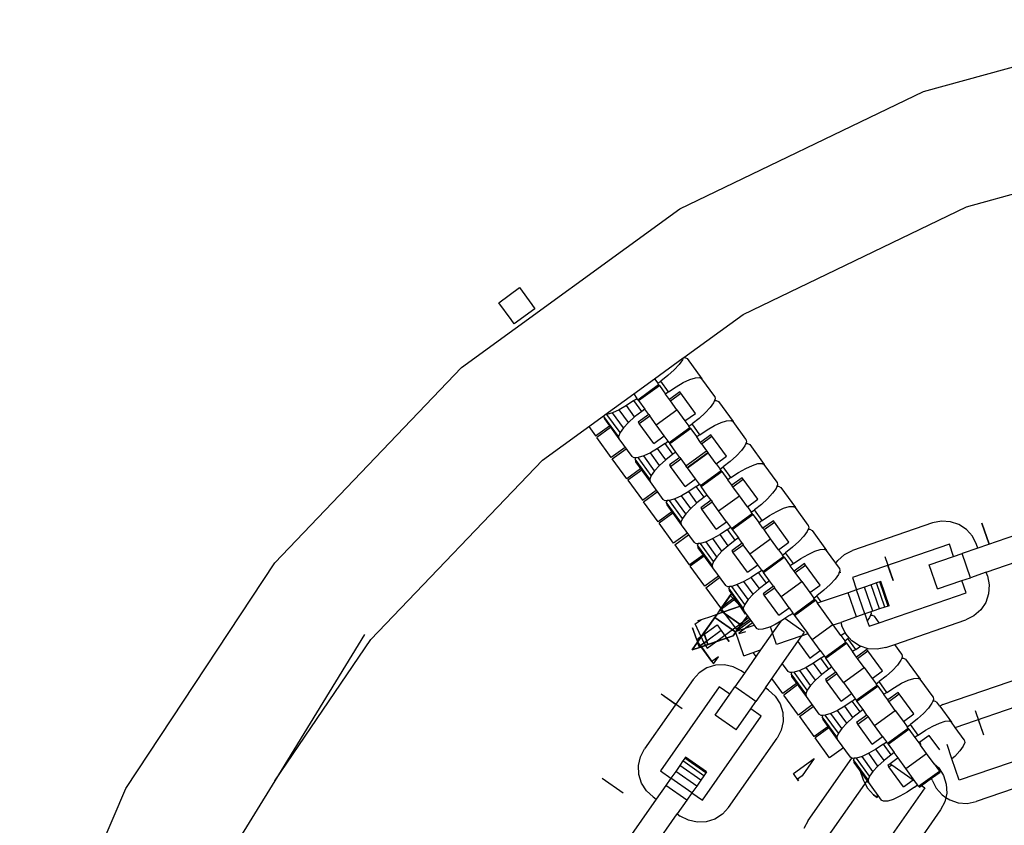
# Model space of a CAD drawing. Units: millimetres. Extents: x -11409 to 10600, y -16535 to 14169.
# Drawn here: x 25 to 184, y -10465 to -10335 of the extents above; entities that cross this region are included whole.
import ezdxf

# ---------------------------------------------------------------- set-up
doc = ezdxf.new("R2010")
doc.units = ezdxf.units.MM

msp = doc.modelspace()

# ---------------------------------------------------------------- linework, layer by layer
for p, q in [((170.82, -10346.67), (212.87, -10335.07)), ((131.52, -10365.6), (170.82, -10346.67)), ((177.8, -10365.27), (216.42, -10354.61)), ((141.71, -10382.65), (177.8, -10365.27)), ((96.23, -10391.24), (131.52, -10365.6)), ((102.28, -10380.75), (105.62, -10378.32)), ((105.62, -10378.32), (107.6, -10381.04)), ((104.25, -10383.47), (102.28, -10380.75)), ((107.6, -10381.04), (108.1, -10381.72)), ((108.1, -10381.72), (104.75, -10384.16)), ((132.12, -10389.61), (141.71, -10382.65)), ((104.75, -10384.16), (104.25, -10383.47)), ((127.4, -10393.04), (132.04, -10389.67)), ((131.92, -10389.97), (131.38, -10390.74)), ((132.04, -10389.67), (131.92, -10389.97)), ((132.04, -10389.67), (132.12, -10389.61)), ((132.12, -10389.61), (132.33, -10389.6)), ((132.33, -10389.6), (132.71, -10389.79)), ((132.71, -10389.79), (135.06, -10393.02)), ((66.09, -10422.76), (96.23, -10391.24)), ((130.58, -10391.6), (129.57, -10392.51)), ((131.38, -10390.74), (130.58, -10391.6)), ((124.05, -10395.47), (127.4, -10393.04)), ((127.4, -10393.04), (127.93, -10393.77)), ((127.93, -10393.77), (128.43, -10393.4)), ((128.08, -10393.98), (127.93, -10393.77)), ((129.57, -10392.51), (128.43, -10393.4)), ((129.69, -10395.14), (128.43, -10393.4)), ((130.89, -10394.33), (132.06, -10393.65)), ((132.06, -10393.65), (133.13, -10393.16)), ((133.13, -10393.16), (134.03, -10392.88)), ((134.03, -10392.88), (134.68, -10392.83)), ((134.68, -10392.83), (135.06, -10393.02)), ((137.14, -10395.88), (135.06, -10393.02)), ((119.41, -10398.85), (124.05, -10395.47)), ((124.05, -10395.47), (124.58, -10396.2)), ((124.74, -10396.42), (128.08, -10393.98)), ((124.85, -10396.57), (128.2, -10394.14)), ((128.2, -10394.14), (128.08, -10393.98)), ((128.2, -10394.14), (129.19, -10395.5)), ((129.69, -10395.14), (129.19, -10395.5)), ((129.82, -10396.37), (129.19, -10395.5)), ((129.69, -10395.14), (130.89, -10394.33)), ((131.49, -10395.15), (129.82, -10396.37)), ((129.98, -10396.6), (131.66, -10395.38)), ((131.66, -10395.38), (131.49, -10395.15)), ((134.01, -10398.62), (131.66, -10395.38)), ((124.08, -10396.56), (122.88, -10397.37)), ((124.08, -10396.56), (124.58, -10396.2)), ((125.34, -10398.3), (124.08, -10396.56)), ((124.74, -10396.42), (124.58, -10396.2)), ((124.74, -10396.42), (124.85, -10396.57)), ((124.85, -10396.57), (125.84, -10397.93)), ((129.98, -10396.6), (129.82, -10396.37)), ((131.04, -10398.06), (129.98, -10396.6)), ((136.95, -10396.91), (136.41, -10397.67)), ((137.1, -10396.55), (136.95, -10396.91)), ((137.2, -10396.3), (137.1, -10396.55)), ((137.1, -10396.55), (137.37, -10396.53)), ((137.14, -10395.88), (137.2, -10396.3)), ((137.37, -10396.53), (137.74, -10396.72)), ((137.74, -10396.72), (140.09, -10399.95)), ((120.63, -10398.54), (119.74, -10398.82)), ((121.7, -10398.05), (120.63, -10398.54)), ((122.39, -10400.96), (120.63, -10398.54)), ((122.88, -10397.37), (121.7, -10398.05)), ((123.19, -10400.1), (121.7, -10398.05)), ((124.2, -10399.19), (122.88, -10397.37)), ((125.34, -10398.3), (124.2, -10399.19)), ((125.84, -10397.93), (125.34, -10398.3)), ((126.47, -10398.8), (125.84, -10397.93)), ((127.69, -10400.49), (131.04, -10398.06)), ((131.04, -10398.06), (132.33, -10399.83)), ((132.33, -10399.83), (134.01, -10398.62)), ((135.61, -10398.54), (134.61, -10399.44)), ((136.41, -10397.67), (135.61, -10398.54)), ((109.3, -10406.19), (119.33, -10398.9)), ((119.33, -10398.9), (119.25, -10399.1)), ((119.25, -10399.1), (119.32, -10399.52)), ((121.6, -10402.34), (119.25, -10399.1)), ((119.32, -10399.52), (121.67, -10402.75)), ((119.33, -10398.9), (119.41, -10398.85)), ((119.74, -10398.82), (119.41, -10398.85)), ((121.85, -10401.73), (119.74, -10398.82)), ((123.19, -10400.1), (122.39, -10400.96)), ((124.2, -10399.19), (123.19, -10400.1)), ((126.47, -10398.8), (124.79, -10400.02)), ((124.79, -10400.02), (124.96, -10400.25)), ((124.96, -10400.25), (126.64, -10399.03)), ((127.31, -10403.48), (124.96, -10400.25)), ((126.47, -10398.8), (126.64, -10399.03)), ((127.69, -10400.49), (126.64, -10399.03)), ((132.33, -10399.83), (132.96, -10400.7)), ((134.61, -10399.44), (133.47, -10400.33)), ((137.1, -10400.58), (138.17, -10400.09)), ((138.17, -10400.09), (139.06, -10399.81)), ((139.06, -10399.81), (139.72, -10399.76)), ((139.72, -10399.76), (140.09, -10399.95)), ((142.17, -10402.81), (140.09, -10399.95)), ((116.8, -10400.74), (117.91, -10402.27)), ((117.91, -10402.27), (120.14, -10400.64)), ((120.31, -10400.88), (118.08, -10402.5)), ((121.85, -10401.73), (121.6, -10402.34)), ((122.39, -10400.96), (121.85, -10401.73)), ((128.99, -10402.27), (127.69, -10400.49)), ((129.77, -10403.35), (133.12, -10400.91)), ((129.88, -10403.5), (133.23, -10401.07)), ((132.96, -10400.7), (133.47, -10400.33)), ((133.12, -10400.91), (132.96, -10400.7)), ((133.23, -10401.07), (133.12, -10400.91)), ((133.23, -10401.07), (134.22, -10402.43)), ((134.72, -10402.07), (133.47, -10400.33)), ((134.72, -10402.07), (135.92, -10401.26)), ((135.92, -10401.26), (137.1, -10400.58)), ((120.42, -10405.73), (118.08, -10402.5)), ((121.6, -10402.34), (121.67, -10402.75)), ((121.67, -10402.75), (123.74, -10405.61)), ((127.31, -10403.48), (128.99, -10402.27)), ((129.62, -10403.13), (128.99, -10402.27)), ((129.11, -10403.5), (129.62, -10403.13)), ((129.77, -10403.35), (129.62, -10403.13)), ((129.77, -10403.35), (129.88, -10403.5)), ((134.72, -10402.07), (134.22, -10402.43)), ((134.85, -10403.3), (134.22, -10402.43)), ((136.53, -10402.08), (134.85, -10403.3)), ((135.02, -10403.53), (134.85, -10403.3)), ((135.02, -10403.53), (136.69, -10402.31)), ((136.69, -10402.31), (136.53, -10402.08)), ((139.04, -10405.55), (136.69, -10402.31)), ((142.24, -10403.23), (142.14, -10403.48)), ((142.17, -10402.81), (142.24, -10403.23)), ((122.66, -10404.11), (120.42, -10405.73)), ((120.59, -10405.96), (122.82, -10404.34)), ((126.74, -10404.98), (125.67, -10405.48)), ((127.92, -10404.31), (126.74, -10404.98)), ((128.23, -10407.03), (126.74, -10404.98)), ((129.11, -10403.5), (127.92, -10404.31)), ((129.23, -10406.12), (127.92, -10404.31)), ((130.37, -10405.23), (129.11, -10403.5)), ((130.88, -10404.86), (129.88, -10403.5)), ((130.88, -10404.86), (130.37, -10405.23)), ((131.5, -10405.73), (130.88, -10404.86)), ((132.49, -10407.08), (135.83, -10404.65)), ((132.68, -10407.35), (136.03, -10404.92)), ((132.73, -10407.42), (136.08, -10404.99)), ((135.02, -10403.53), (135.83, -10404.65)), ((135.83, -10404.65), (136.03, -10404.92)), ((136.08, -10404.99), (136.03, -10404.92)), ((137.37, -10406.76), (136.08, -10404.99)), ((141.45, -10404.6), (140.65, -10405.47)), ((141.99, -10403.84), (141.45, -10404.6)), ((142.14, -10403.48), (141.99, -10403.84)), ((142.14, -10403.48), (142.41, -10403.46)), ((142.41, -10403.46), (142.78, -10403.65)), ((142.78, -10403.65), (145.13, -10406.88)), ((81.62, -10435.15), (109.3, -10406.19)), ((122.94, -10409.2), (120.59, -10405.96)), ((124.12, -10405.8), (123.74, -10405.61)), ((124.39, -10405.78), (124.12, -10405.8)), ((124.39, -10405.78), (124.29, -10406.03)), ((124.29, -10406.03), (124.35, -10406.45)), ((126.64, -10409.27), (124.29, -10406.03)), ((124.35, -10406.45), (126.7, -10409.68)), ((124.78, -10405.76), (124.39, -10405.78)), ((125.67, -10405.48), (124.78, -10405.76)), ((126.88, -10408.66), (124.78, -10405.76)), ((127.43, -10407.89), (125.67, -10405.48)), ((129.23, -10406.12), (128.23, -10407.03)), ((130.37, -10405.23), (129.23, -10406.12)), ((131.5, -10405.73), (129.83, -10406.95)), ((130, -10407.18), (131.67, -10405.96)), ((131.5, -10405.73), (131.67, -10405.96)), ((131.67, -10405.96), (132.49, -10407.08)), ((137.37, -10406.76), (139.04, -10405.55)), ((139.64, -10406.38), (138.5, -10407.27)), ((140.65, -10405.47), (139.64, -10406.38)), ((125.17, -10407.58), (122.94, -10409.2)), ((125.34, -10407.81), (123.11, -10409.43)), ((127.43, -10407.89), (126.88, -10408.66)), ((128.23, -10407.03), (127.43, -10407.89)), ((129.83, -10406.95), (130, -10407.18)), ((132.35, -10410.41), (130, -10407.18)), ((132.68, -10407.35), (132.49, -10407.08)), ((132.73, -10407.42), (132.68, -10407.35)), ((134.02, -10409.2), (132.73, -10407.42)), ((134.81, -10410.28), (138.16, -10407.85)), ((134.92, -10410.43), (138.27, -10408)), ((137.37, -10406.76), (138, -10407.63)), ((138, -10407.63), (138.5, -10407.27)), ((138.16, -10407.85), (138, -10407.63)), ((138.27, -10408), (138.16, -10407.85)), ((138.27, -10408), (139.26, -10409.36)), ((139.76, -10409), (138.5, -10407.27)), ((139.76, -10409), (140.96, -10408.19)), ((140.96, -10408.19), (142.13, -10407.51)), ((142.13, -10407.51), (143.21, -10407.02)), ((143.21, -10407.02), (144.1, -10406.74)), ((144.1, -10406.74), (144.76, -10406.69)), ((144.76, -10406.69), (145.13, -10406.88)), ((147.21, -10409.74), (145.13, -10406.88)), ((123.11, -10409.43), (125.46, -10412.66)), ((126.88, -10408.66), (126.64, -10409.27)), ((126.64, -10409.27), (126.7, -10409.68)), ((126.7, -10409.68), (128.78, -10412.54)), ((132.35, -10410.41), (134.02, -10409.2)), ((134.65, -10410.06), (134.02, -10409.2)), ((139.76, -10409), (139.26, -10409.36)), ((139.89, -10410.23), (139.26, -10409.36)), ((141.56, -10409.01), (139.89, -10410.23)), ((140.06, -10410.46), (141.73, -10409.25)), ((141.73, -10409.25), (141.56, -10409.01)), ((144.08, -10412.48), (141.73, -10409.25)), ((147.21, -10409.74), (147.27, -10410.16)), ((125.46, -10412.66), (127.69, -10411.04)), ((125.63, -10412.89), (127.86, -10411.27)), ((132.95, -10411.24), (131.78, -10411.91)), ((134.15, -10410.43), (132.95, -10411.24)), ((134.27, -10413.05), (132.95, -10411.24)), ((134.15, -10410.43), (134.65, -10410.06)), ((135.41, -10412.16), (134.15, -10410.43)), ((134.65, -10410.06), (134.81, -10410.28)), ((134.81, -10410.28), (134.92, -10410.43)), ((135.91, -10411.8), (134.92, -10410.43)), ((140.06, -10410.46), (139.89, -10410.23)), ((141.11, -10411.92), (140.06, -10410.46)), ((147.03, -10410.77), (146.48, -10411.53)), ((147.17, -10410.41), (147.03, -10410.77)), ((147.27, -10410.16), (147.17, -10410.41)), ((147.17, -10410.41), (147.44, -10410.39)), ((147.44, -10410.39), (147.82, -10410.58)), ((147.82, -10410.58), (150.17, -10413.82)), ((127.98, -10416.13), (125.63, -10412.89)), ((129.15, -10412.73), (128.78, -10412.54)), ((129.43, -10412.71), (129.15, -10412.73)), ((129.43, -10412.71), (129.32, -10412.97)), ((129.32, -10412.97), (129.39, -10413.38)), ((131.67, -10416.2), (129.32, -10412.97)), ((129.81, -10412.69), (129.43, -10412.71)), ((130.71, -10412.41), (129.81, -10412.69)), ((131.92, -10415.59), (129.81, -10412.69)), ((131.78, -10411.91), (130.71, -10412.41)), ((132.46, -10414.82), (130.71, -10412.41)), ((133.26, -10413.96), (131.78, -10411.91)), ((135.41, -10412.16), (134.27, -10413.05)), ((136.54, -10412.66), (134.87, -10413.88)), ((135.04, -10414.11), (136.71, -10412.89)), ((135.91, -10411.8), (135.41, -10412.16)), ((136.54, -10412.66), (135.91, -10411.8)), ((136.54, -10412.66), (136.71, -10412.89)), ((137.77, -10414.35), (136.71, -10412.89)), ((137.77, -10414.35), (141.11, -10411.92)), ((142.41, -10413.7), (141.11, -10411.92)), ((142.41, -10413.7), (144.08, -10412.48)), ((145.68, -10412.4), (144.68, -10413.31)), ((146.48, -10411.53), (145.68, -10412.4)), ((130.21, -10414.51), (127.98, -10416.13)), ((129.39, -10413.38), (131.74, -10416.61)), ((133.26, -10413.96), (132.46, -10414.82)), ((134.27, -10413.05), (133.26, -10413.96)), ((134.87, -10413.88), (135.04, -10414.11)), ((137.38, -10417.34), (135.04, -10414.11)), ((139.06, -10416.13), (137.77, -10414.35)), ((142.41, -10413.7), (143.04, -10414.56)), ((143.04, -10414.56), (143.54, -10414.2)), ((143.19, -10414.78), (143.04, -10414.56)), ((144.68, -10413.31), (143.54, -10414.2)), ((144.8, -10415.93), (143.54, -10414.2)), ((146, -10415.12), (147.17, -10414.45)), ((147.17, -10414.45), (148.24, -10413.95)), ((148.24, -10413.95), (149.14, -10413.67)), ((149.14, -10413.67), (149.79, -10413.63)), ((149.79, -10413.63), (150.17, -10413.82)), ((152.24, -10416.68), (150.17, -10413.82)), ((130.38, -10414.74), (128.15, -10416.36)), ((131.92, -10415.59), (131.67, -10416.2)), ((132.46, -10414.82), (131.92, -10415.59)), ((137.38, -10417.34), (139.06, -10416.13)), ((139.06, -10416.13), (139.69, -10416.99)), ((139.84, -10417.21), (143.19, -10414.78)), ((139.96, -10417.36), (143.3, -10414.93)), ((143.3, -10414.93), (143.19, -10414.78)), ((143.3, -10414.93), (144.29, -10416.3)), ((144.8, -10415.93), (144.29, -10416.3)), ((144.8, -10415.93), (146, -10415.12)), ((146.6, -10415.95), (144.92, -10417.16)), ((146.77, -10416.18), (146.6, -10415.95)), ((173.73, -10416.02), (172.3, -10416.31)), ((175.18, -10416.11), (173.73, -10416.02)), ((176.57, -10416.57), (175.18, -10416.11)), ((130.5, -10419.59), (128.15, -10416.36)), ((131.67, -10416.2), (131.74, -10416.61)), ((131.74, -10416.61), (133.82, -10419.47)), ((139.19, -10417.36), (137.99, -10418.17)), ((139.19, -10417.36), (139.69, -10416.99)), ((140.44, -10419.09), (139.19, -10417.36)), ((139.69, -10416.99), (139.84, -10417.21)), ((139.84, -10417.21), (139.96, -10417.36)), ((139.96, -10417.36), (140.95, -10418.73)), ((144.92, -10417.16), (144.29, -10416.3)), ((145.09, -10417.39), (144.92, -10417.16)), ((145.09, -10417.39), (146.77, -10416.18)), ((146.15, -10418.85), (145.09, -10417.39)), ((149.12, -10419.41), (146.77, -10416.18)), ((152.06, -10417.7), (151.52, -10418.46)), ((152.21, -10417.34), (152.06, -10417.7)), ((152.31, -10417.09), (152.21, -10417.34)), ((152.21, -10417.34), (152.48, -10417.32)), ((152.24, -10416.68), (152.31, -10417.09)), ((152.48, -10417.32), (152.85, -10417.51)), ((152.85, -10417.51), (155.2, -10420.75)), ((172.3, -10416.31), (159.39, -10420.76)), ((177.78, -10417.38), (176.57, -10416.57)), ((178.75, -10418.47), (177.78, -10417.38)), ((187.43, -10417.67), (179.6, -10420.36)), ((181.43, -10419.73), (180.26, -10416.32)), ((180.26, -10416.32), (181.43, -10419.73)), ((132.73, -10417.97), (130.5, -10419.59)), ((130.67, -10419.83), (132.9, -10418.21)), ((135.74, -10419.34), (134.85, -10419.62)), ((136.81, -10418.84), (135.74, -10419.34)), ((137.5, -10421.76), (135.74, -10419.34)), ((137.99, -10418.17), (136.81, -10418.84)), ((138.3, -10420.89), (136.81, -10418.84)), ((139.3, -10419.98), (137.99, -10418.17)), ((140.44, -10419.09), (139.3, -10419.98)), ((140.95, -10418.73), (140.44, -10419.09)), ((141.58, -10419.59), (140.95, -10418.73)), ((142.8, -10421.28), (146.15, -10418.85)), ((147.44, -10420.63), (146.15, -10418.85)), ((150.72, -10419.33), (149.71, -10420.24)), ((151.52, -10418.46), (150.72, -10419.33)), ((179.4, -10419.78), (178.75, -10418.47)), ((130.67, -10419.83), (133.01, -10423.06)), ((134.19, -10419.66), (133.82, -10419.47)), ((134.46, -10419.64), (134.19, -10419.66)), ((134.46, -10419.64), (134.36, -10419.9)), ((134.36, -10419.9), (134.43, -10420.31)), ((136.71, -10423.13), (134.36, -10419.9)), ((134.43, -10420.31), (136.78, -10423.55)), ((134.85, -10419.62), (134.46, -10419.64)), ((136.96, -10422.52), (134.85, -10419.62)), ((138.3, -10420.89), (137.5, -10421.76)), ((139.3, -10419.98), (138.3, -10420.89)), ((141.58, -10419.59), (139.9, -10420.81)), ((139.9, -10420.81), (140.07, -10421.04)), ((140.07, -10421.04), (141.75, -10419.83)), ((141.58, -10419.59), (141.75, -10419.83)), ((142.8, -10421.28), (141.75, -10419.83)), ((147.44, -10420.63), (149.12, -10419.41)), ((147.44, -10420.63), (148.07, -10421.49)), ((149.71, -10420.24), (148.57, -10421.13)), ((152.21, -10421.38), (153.28, -10420.88)), ((153.28, -10420.88), (154.17, -10420.6)), ((154.17, -10420.6), (154.83, -10420.56)), ((154.83, -10420.56), (155.2, -10420.75)), ((156.7, -10422.81), (155.2, -10420.75)), ((158.08, -10421.41), (159.39, -10420.76)), ((175.02, -10419.75), (159.37, -10425.14)), ((175.69, -10421.71), (175.02, -10419.75)), ((179.6, -10420.36), (177.06, -10421.24)), ((179.6, -10420.36), (179.4, -10419.78)), ((133.01, -10423.06), (135.25, -10421.44)), ((135.41, -10421.67), (133.18, -10423.29)), ((136.96, -10422.52), (136.71, -10423.13)), ((137.5, -10421.76), (136.96, -10422.52)), ((142.42, -10424.28), (140.07, -10421.04)), ((144.09, -10423.06), (142.8, -10421.28)), ((144.88, -10424.14), (148.23, -10421.71)), ((144.99, -10424.29), (148.34, -10421.86)), ((148.07, -10421.49), (148.57, -10421.13)), ((148.23, -10421.71), (148.07, -10421.49)), ((148.34, -10421.86), (148.23, -10421.71)), ((148.34, -10421.86), (149.33, -10423.23)), ((149.83, -10422.86), (148.57, -10421.13)), ((149.83, -10422.86), (151.03, -10422.05)), ((151.03, -10422.05), (152.21, -10421.38)), ((156.7, -10422.81), (156.99, -10422.38)), ((156.99, -10422.38), (158.08, -10421.41)), ((164.61, -10421.71), (165.96, -10425.62)), ((171.78, -10423.06), (175.69, -10421.71)), ((175.69, -10421.71), (177.06, -10421.24)), ((178.41, -10425.15), (177.06, -10421.24)), ((180.95, -10424.28), (188.77, -10421.58)), ((42.06, -10459.17), (66.09, -10422.76)), ((135.53, -10426.53), (133.18, -10423.29)), ((136.71, -10423.13), (136.78, -10423.55)), ((136.78, -10423.55), (138.85, -10426.4)), ((142.42, -10424.28), (144.09, -10423.06)), ((144.72, -10423.93), (144.09, -10423.06)), ((144.22, -10424.29), (144.72, -10423.93)), ((144.72, -10423.93), (144.88, -10424.14)), ((149.83, -10422.86), (149.33, -10423.23)), ((149.96, -10424.09), (149.33, -10423.23)), ((151.63, -10422.88), (149.96, -10424.09)), ((150.13, -10424.33), (149.96, -10424.09)), ((150.13, -10424.33), (151.8, -10423.11)), ((151.8, -10423.11), (151.63, -10422.88)), ((154.15, -10426.34), (151.8, -10423.11)), ((157.28, -10423.61), (156.7, -10422.81)), ((157.35, -10424.02), (157.24, -10424.27)), ((157.28, -10423.61), (157.35, -10424.02)), ((165.96, -10425.62), (165.11, -10423.17)), ((173.12, -10426.97), (171.78, -10423.06)), ((137.76, -10424.9), (135.53, -10426.53)), ((135.7, -10426.76), (137.93, -10425.14)), ((143.02, -10425.1), (141.85, -10425.78)), ((144.22, -10424.29), (143.02, -10425.1)), ((144.34, -10426.91), (143.02, -10425.1)), ((145.48, -10426.02), (144.22, -10424.29)), ((144.88, -10424.14), (144.99, -10424.29)), ((145.98, -10425.66), (144.99, -10424.29)), ((145.98, -10425.66), (145.48, -10426.02)), ((146.61, -10426.53), (145.98, -10425.66)), ((151.19, -10425.78), (150.13, -10424.33)), ((156.56, -10425.4), (155.76, -10426.26)), ((157.1, -10424.63), (156.56, -10425.4)), ((157.24, -10424.27), (157.1, -10424.63)), ((157.24, -10424.27), (157.51, -10424.25)), ((159.37, -10425.14), (160.04, -10427.1)), ((173.12, -10426.97), (177.04, -10425.62)), ((177.04, -10425.62), (178.41, -10425.15)), ((177.71, -10427.58), (177.04, -10425.62)), ((180.95, -10424.28), (178.41, -10425.15)), ((181.15, -10424.86), (180.95, -10424.28)), ((181.15, -10424.86), (181.44, -10426.29)), ((135.7, -10426.76), (138.05, -10429.99)), ((139.23, -10426.6), (138.85, -10426.4)), ((139.5, -10426.58), (139.23, -10426.6)), ((139.5, -10426.58), (139.4, -10426.83)), ((139.4, -10426.83), (139.46, -10427.24)), ((141.75, -10430.06), (139.4, -10426.83)), ((139.46, -10427.24), (141.81, -10430.48)), ((139.88, -10426.55), (139.5, -10426.58)), ((140.78, -10426.27), (139.88, -10426.55)), ((141.99, -10429.45), (139.88, -10426.55)), ((141.85, -10425.78), (140.78, -10426.27)), ((142.53, -10428.69), (140.78, -10426.27)), ((143.34, -10427.82), (141.85, -10425.78)), ((144.34, -10426.91), (143.34, -10427.82)), ((145.48, -10426.02), (144.34, -10426.91)), ((146.61, -10426.53), (144.94, -10427.74)), ((145.11, -10427.97), (146.78, -10426.76)), ((146.61, -10426.53), (146.78, -10426.76)), ((147.84, -10428.21), (146.78, -10426.76)), ((147.84, -10428.21), (151.19, -10425.78)), ((151.19, -10425.78), (152.48, -10427.56)), ((152.48, -10427.56), (154.15, -10426.34)), ((154.75, -10427.17), (153.61, -10428.06)), ((155.76, -10426.26), (154.75, -10427.17)), ((160.04, -10427.1), (158.67, -10427.57)), ((161.31, -10426.66), (160.04, -10427.1)), ((161.38, -10431.01), (160.04, -10427.1)), ((162.41, -10426.29), (161.31, -10426.66)), ((162.66, -10430.57), (161.31, -10426.66)), ((163.24, -10426), (162.41, -10426.29)), ((163.75, -10430.2), (162.41, -10426.29)), ((163.77, -10425.81), (163.24, -10426)), ((164.59, -10429.91), (163.24, -10426)), ((163.95, -10425.75), (163.77, -10425.81)), ((165.12, -10429.73), (163.77, -10425.81)), ((165.3, -10429.67), (163.95, -10425.75)), ((181.44, -10426.29), (181.35, -10427.75)), ((139.64, -10428), (137.77, -10430.67)), ((137.96, -10430.39), (139.74, -10427.86)), ((138.05, -10429.99), (140.28, -10428.37)), ((139.82, -10427.74), (138.15, -10430.13)), ((138.15, -10430.13), (139.66, -10427.97)), ((140.45, -10428.6), (138.22, -10430.22)), ((141.04, -10429.49), (139.64, -10428)), ((139.66, -10427.97), (139.82, -10427.74)), ((139.74, -10427.86), (139.88, -10427.81)), ((142.53, -10428.69), (141.99, -10429.45)), ((143.34, -10427.82), (142.53, -10428.69)), ((144.94, -10427.74), (145.11, -10427.97)), ((147.46, -10431.21), (145.11, -10427.97)), ((149.13, -10429.99), (147.84, -10428.21)), ((149.92, -10431.07), (153.26, -10428.64)), ((150.03, -10431.23), (153.38, -10428.79)), ((152.48, -10427.56), (153.11, -10428.43)), ((153.11, -10428.43), (153.61, -10428.06)), ((153.26, -10428.64), (153.11, -10428.43)), ((153.38, -10428.79), (153.26, -10428.64)), ((153.38, -10428.79), (153.72, -10429.27)), ((154.34, -10429.06), (153.61, -10428.06)), ((158.67, -10427.57), (154.34, -10429.06)), ((160.02, -10431.48), (158.67, -10427.57)), ((163.68, -10432.41), (177.71, -10427.58)), ((181.35, -10427.75), (180.89, -10429.13)), ((137.94, -10430.89), (141.23, -10429.76)), ((138.73, -10430.93), (137.98, -10430.4)), ((138.22, -10430.22), (138.73, -10430.93)), ((138.43, -10430.72), (140.01, -10430.18)), ((140.01, -10430.18), (138.43, -10430.72)), ((141.28, -10429.74), (140.01, -10430.18)), ((140.01, -10430.18), (141.23, -10429.76)), ((141.23, -10429.76), (141.04, -10429.49)), ((141.23, -10429.76), (141.28, -10429.74)), ((141.23, -10429.76), (141.28, -10429.74)), ((142.1, -10431.02), (141.23, -10429.76)), ((141.99, -10429.45), (141.75, -10430.06)), ((141.75, -10430.06), (141.81, -10430.48)), ((141.81, -10430.48), (143.5, -10432.8)), ((147.46, -10431.21), (149.13, -10429.99)), ((149.13, -10429.99), (149.76, -10430.86)), ((154.34, -10429.06), (153.72, -10429.27)), ((156.22, -10432.71), (153.72, -10429.27)), ((163.75, -10430.2), (162.66, -10430.57)), ((164.59, -10429.91), (163.75, -10430.2)), ((165.12, -10429.73), (164.59, -10429.91)), ((165.3, -10429.67), (165.12, -10429.73)), ((180.09, -10430.35), (178.99, -10431.31)), ((180.89, -10429.13), (180.09, -10430.35)), ((133.97, -10432.62), (134.92, -10431.93)), ((134.39, -10432.12), (135.18, -10431.85)), ((134.92, -10431.93), (134.39, -10432.12)), ((137.51, -10431.04), (134.94, -10434.72)), ((135.01, -10434.61), (137.51, -10431.04)), ((135.18, -10431.85), (136.51, -10431.39)), ((135.39, -10434.07), (137.13, -10431.58)), ((137.13, -10431.58), (135.39, -10434.07)), ((136.9, -10431.92), (136.08, -10433.09)), ((136.51, -10431.39), (137.51, -10431.04)), ((137.51, -10431.04), (136.9, -10431.92)), ((137.13, -10431.58), (140.52, -10433.95)), ((140.52, -10433.95), (137.13, -10431.58)), ((137.77, -10430.67), (137.51, -10431.04)), ((137.51, -10431.04), (138.43, -10430.72)), ((138.43, -10430.72), (137.51, -10431.04)), ((138.44, -10430.72), (137.51, -10431.04)), ((137.51, -10431.04), (138.44, -10430.72)), ((137.51, -10431.04), (137.94, -10430.89)), ((138.44, -10430.72), (141.35, -10432.77)), ((141.21, -10432.66), (138.44, -10430.72)), ((141.35, -10432.77), (138.73, -10430.93)), ((138.73, -10430.93), (141.35, -10432.77)), ((138.73, -10430.93), (140.57, -10433.46)), ((140.57, -10433.46), (142.8, -10431.84)), ((140.74, -10433.69), (142.97, -10432.07)), ((142.4, -10431.28), (141.35, -10432.77)), ((141.35, -10432.77), (142.4, -10431.28)), ((142.4, -10431.28), (141.35, -10432.77)), ((141.66, -10432.34), (142.4, -10431.28)), ((141.66, -10432.34), (142.4, -10431.28)), ((142.64, -10431.62), (141.66, -10432.34)), ((142.18, -10430.98), (142.1, -10431.02)), ((148.06, -10432.03), (147.79, -10432.19)), ((148.47, -10431.76), (148.06, -10432.03)), ((149.26, -10431.22), (148.47, -10431.76)), ((151.6, -10433.95), (148.47, -10431.76)), ((149.26, -10431.22), (149.76, -10430.86)), ((149.92, -10431.07), (149.76, -10430.86)), ((149.92, -10431.07), (150.03, -10431.23)), ((150.03, -10431.23), (152.18, -10434.18)), ((160.02, -10431.48), (157.47, -10432.36)), ((161.38, -10431.01), (160.02, -10431.48)), ((162.34, -10430.68), (161.38, -10431.01)), ((161.38, -10431.01), (161.76, -10432.09)), ((162.13, -10431.56), (161.76, -10432.09)), ((162.28, -10431.21), (162.13, -10431.56)), ((162.38, -10430.95), (162.28, -10431.21)), ((162.28, -10431.21), (162.55, -10431.19)), ((162.66, -10430.57), (162.34, -10430.68)), ((162.34, -10430.68), (162.38, -10430.95)), ((162.55, -10431.19), (162.92, -10431.38)), ((163.68, -10432.41), (162.92, -10431.38)), ((166.22, -10435.91), (177.69, -10431.96)), ((178.99, -10431.31), (177.69, -10431.96)), ((134.24, -10435.17), (133.57, -10433.23)), ((133.57, -10433.23), (134.11, -10434.8)), ((134.94, -10434.72), (133.97, -10432.62)), ((135.01, -10434.61), (137.52, -10432.78)), ((136.08, -10433.09), (135.38, -10434.09)), ((137.33, -10435.48), (141.21, -10432.66)), ((137.52, -10432.78), (139.05, -10434.89)), ((140.13, -10434.52), (141.35, -10432.77)), ((140.48, -10433.84), (143.5, -10432.8)), ((141.35, -10432.77), (140.65, -10433.78)), ((143.25, -10432.46), (141.02, -10434.08)), ((141.66, -10432.34), (141.21, -10432.66)), ((141.35, -10432.77), (141.21, -10432.66)), ((141.21, -10432.66), (141.35, -10432.77)), ((141.35, -10432.77), (141.66, -10432.34)), ((141.35, -10432.77), (141.66, -10432.34)), ((143.5, -10432.8), (143.89, -10433.34)), ((144.26, -10433.53), (143.89, -10433.34)), ((144.92, -10433.48), (144.26, -10433.53)), ((145.81, -10433.2), (144.92, -10433.48)), ((146.12, -10433.06), (145.81, -10433.2)), ((146.88, -10432.71), (146.12, -10433.06)), ((146.47, -10434.07), (146.12, -10433.06)), ((147.79, -10432.19), (146.47, -10434.07)), ((147.79, -10432.19), (146.88, -10432.71)), ((152.87, -10435.14), (156.22, -10432.71)), ((156.27, -10432.77), (156.22, -10432.71)), ((156.27, -10432.77), (157.47, -10432.36)), ((157.51, -10434.49), (156.27, -10432.77)), ((157.47, -10432.36), (157.68, -10432.95)), ((158.2, -10433.99), (157.68, -10432.95)), ((161.76, -10432.09), (162.06, -10432.97)), ((162.06, -10432.97), (163.68, -10432.41)), ((80.58, -10434.32), (66.09, -10457.93)), ((66.09, -10457.93), (81.62, -10435.15)), ((134.11, -10434.8), (134.32, -10435.41)), ((135.01, -10434.61), (134.24, -10435.17)), ((135.39, -10434.07), (134.36, -10435.54)), ((134.36, -10435.54), (135.39, -10434.07)), ((134.94, -10434.72), (134.36, -10435.54)), ((134.39, -10435.51), (135.01, -10434.61)), ((134.39, -10435.51), (135.01, -10434.61)), ((135.38, -10434.09), (134.94, -10434.72)), ((134.94, -10434.72), (135.29, -10435.47)), ((139.05, -10434.89), (134.96, -10436.3)), ((136.03, -10435.93), (135.39, -10434.07)), ((135.39, -10434.07), (135.84, -10435.38)), ((138.17, -10433.68), (135.84, -10435.38)), ((140.13, -10434.52), (136.03, -10435.93)), ((136.03, -10435.93), (139.05, -10434.89)), ((137.33, -10435.48), (140.13, -10434.52)), ((138.17, -10433.68), (139.05, -10434.89)), ((140.13, -10434.52), (139.05, -10434.89)), ((139.05, -10434.89), (140.13, -10434.52)), ((139.47, -10435.46), (139.05, -10434.89)), ((139.05, -10434.89), (139.47, -10435.46)), ((140.52, -10433.95), (140.13, -10434.52)), ((140.13, -10434.52), (140.52, -10433.96)), ((140.52, -10433.96), (140.13, -10434.52)), ((141.82, -10437.75), (140.48, -10433.84)), ((140.77, -10433.73), (140.74, -10433.69)), ((141.02, -10434.08), (141.1, -10434.18)), ((141.1, -10434.18), (142.15, -10433.82)), ((146.47, -10434.07), (144.55, -10436.81)), ((147.11, -10435.93), (146.47, -10434.07)), ((151.21, -10434.52), (147.11, -10435.93)), ((150.55, -10435.46), (151.21, -10434.52)), ((151.6, -10433.95), (151.21, -10434.52)), ((151.21, -10434.52), (152.18, -10434.18)), ((152.87, -10435.14), (152.18, -10434.18)), ((154.17, -10436.92), (152.87, -10435.14)), ((157.51, -10434.49), (158.2, -10433.99)), ((157.51, -10434.49), (158.14, -10435.36)), ((158.14, -10435.36), (158.65, -10434.99)), ((158.33, -10434.25), (158.2, -10433.99)), ((158.84, -10434.84), (158.33, -10434.25)), ((158.84, -10434.84), (158.65, -10434.99)), ((159.9, -10436.72), (158.65, -10434.99)), ((159.29, -10435.34), (158.84, -10434.84)), ((134.36, -10435.54), (133.47, -10436.81)), ((133.47, -10436.81), (134.36, -10435.54)), ((133.47, -10436.81), (134.66, -10436.4)), ((134.66, -10436.4), (133.47, -10436.81)), ((134.32, -10435.41), (134.39, -10435.51)), ((134.36, -10435.54), (134.39, -10435.51)), ((134.36, -10435.54), (134.66, -10436.4)), ((134.66, -10436.4), (134.36, -10435.54)), ((134.96, -10436.3), (134.39, -10435.51)), ((134.66, -10436.4), (135.63, -10436.07)), ((134.96, -10436.3), (134.66, -10436.4)), ((134.8, -10436.08), (135.84, -10435.38)), ((134.96, -10436.3), (134.8, -10436.08)), ((135.84, -10435.38), (134.83, -10436.11)), ((134.83, -10436.11), (136.96, -10439.05)), ((136.69, -10438.68), (134.96, -10436.3)), ((135.29, -10435.47), (135.63, -10436.07)), ((135.63, -10436.07), (137.33, -10435.48)), ((135.7, -10436.04), (135.63, -10436.07)), ((135.63, -10436.07), (135.89, -10436.52)), ((136.35, -10435.82), (135.7, -10436.04)), ((135.84, -10435.38), (136.03, -10435.93)), ((135.89, -10436.52), (137.33, -10435.48)), ((137.33, -10435.48), (136.35, -10435.82)), ((141.82, -10437.75), (144.55, -10436.81)), ((144.55, -10436.81), (141.92, -10440.56)), ((148.04, -10439.05), (150.55, -10435.46)), ((150.55, -10435.46), (152.49, -10438.14)), ((154.95, -10438), (158.3, -10435.57)), ((155.06, -10438.16), (158.41, -10435.73)), ((158.3, -10435.57), (158.14, -10435.36)), ((158.41, -10435.73), (158.3, -10435.57)), ((158.41, -10435.73), (159.4, -10437.09)), ((160.51, -10436.15), (159.29, -10435.34)), ((159.9, -10436.72), (159.4, -10437.09)), ((159.9, -10436.72), (160.68, -10436.2)), ((161.71, -10436.74), (160.03, -10437.96)), ((160.68, -10436.2), (160.51, -10436.15)), ((161.89, -10436.61), (160.68, -10436.2)), ((161.87, -10436.97), (161.71, -10436.74)), ((163.35, -10436.7), (161.89, -10436.61)), ((164.78, -10436.41), (163.35, -10436.7)), ((164.78, -10436.41), (166.22, -10435.91)), ((167.35, -10437.47), (166.22, -10435.91)), ((137.75, -10437.92), (136.69, -10438.68)), ((136.96, -10439.05), (137.75, -10437.92)), ((143.31, -10437.24), (143.79, -10437.89)), ((152.49, -10438.14), (154.17, -10436.92)), ((154.29, -10438.15), (153.1, -10438.96)), ((154.17, -10436.92), (154.8, -10437.79)), ((154.29, -10438.15), (154.8, -10437.79)), ((155.55, -10439.89), (154.29, -10438.15)), ((154.8, -10437.79), (154.95, -10438)), ((154.95, -10438), (155.06, -10438.16)), ((156.05, -10439.52), (155.06, -10438.16)), ((160.03, -10437.96), (159.4, -10437.09)), ((160.2, -10438.19), (160.03, -10437.96)), ((160.2, -10438.19), (161.87, -10436.97)), ((161.26, -10439.64), (160.2, -10438.19)), ((164.22, -10440.21), (161.87, -10436.97)), ((167.32, -10438.14), (167.17, -10438.49)), ((167.42, -10437.88), (167.32, -10438.14)), ((167.32, -10438.14), (167.59, -10438.12)), ((167.35, -10437.47), (167.42, -10437.88)), ((167.59, -10438.12), (167.96, -10438.31)), ((167.96, -10438.31), (170.31, -10441.54)), ((135.85, -10439.72), (134.62, -10440.5)), ((137.24, -10439.28), (135.85, -10439.72)), ((138.7, -10439.22), (137.24, -10439.28)), ((140.12, -10439.53), (138.7, -10439.22)), ((141.42, -10440.21), (140.12, -10439.53)), ((145.31, -10442.93), (148.04, -10439.05)), ((148.04, -10439.05), (148.92, -10440.27)), ((151.92, -10439.64), (150.85, -10440.13)), ((153.1, -10438.96), (151.92, -10439.64)), ((153.41, -10441.68), (151.92, -10439.64)), ((154.41, -10440.78), (153.1, -10438.96)), ((155.55, -10439.89), (154.41, -10440.78)), ((156.05, -10439.52), (155.55, -10439.89)), ((156.68, -10440.39), (156.05, -10439.52)), ((157.91, -10442.08), (161.26, -10439.64)), ((161.26, -10439.64), (162.55, -10441.42)), ((166.63, -10439.26), (165.83, -10440.12)), ((167.17, -10438.49), (166.63, -10439.26)), ((133.64, -10441.58), (125.8, -10452.76)), ((134.62, -10440.5), (133.64, -10441.58)), ((141.92, -10440.56), (140.38, -10442.76)), ((141.92, -10440.56), (141.42, -10440.21)), ((148.12, -10443.85), (146.36, -10441.43)), ((149.3, -10440.46), (148.92, -10440.27)), ((149.57, -10440.44), (149.3, -10440.46)), ((149.57, -10440.44), (149.47, -10440.69)), ((149.47, -10440.69), (149.53, -10441.11)), ((151.82, -10443.92), (149.47, -10440.69)), ((149.53, -10441.11), (151.88, -10444.34)), ((149.96, -10440.41), (149.57, -10440.44)), ((150.85, -10440.13), (149.96, -10440.41)), ((152.06, -10443.31), (149.96, -10440.41)), ((152.61, -10442.55), (150.85, -10440.13)), ((154.41, -10440.78), (153.41, -10441.68)), ((156.68, -10440.39), (155.01, -10441.6)), ((155.01, -10441.6), (155.18, -10441.84)), ((155.18, -10441.84), (156.85, -10440.62)), ((156.68, -10440.39), (156.85, -10440.62)), ((157.91, -10442.08), (156.85, -10440.62)), ((162.55, -10441.42), (164.22, -10440.21)), ((162.55, -10441.42), (163.18, -10442.29)), ((164.82, -10441.03), (163.68, -10441.92)), ((165.83, -10440.12), (164.82, -10441.03)), ((168.39, -10441.68), (169.28, -10441.4)), ((169.28, -10441.4), (169.94, -10441.35)), ((169.94, -10441.35), (170.31, -10441.54)), ((172.39, -10444.4), (170.31, -10441.54)), ((173.95, -10445.64), (186.86, -10441.2)), ((137.86, -10442.76), (128.36, -10456.32)), ((139.55, -10443.95), (137.86, -10442.76)), ((139.55, -10443.95), (140.38, -10442.76)), ((143.77, -10445.14), (140.38, -10442.76)), ((145.31, -10442.93), (143.77, -10445.14)), ((145.82, -10443.29), (145.31, -10442.93)), ((150.35, -10442.23), (148.12, -10443.85)), ((150.52, -10442.47), (148.29, -10444.09)), ((152.61, -10442.55), (152.06, -10443.31)), ((153.41, -10441.68), (152.61, -10442.55)), ((157.53, -10445.07), (155.18, -10441.84)), ((157.91, -10442.08), (159.2, -10443.85)), ((159.99, -10444.94), (163.34, -10442.5)), ((160.1, -10445.09), (163.45, -10442.66)), ((163.18, -10442.29), (163.68, -10441.92)), ((163.34, -10442.5), (163.18, -10442.29)), ((163.45, -10442.66), (163.34, -10442.5)), ((163.45, -10442.66), (164.44, -10444.02)), ((164.94, -10443.66), (163.68, -10441.92)), ((164.94, -10443.66), (166.14, -10442.85)), ((166.14, -10442.85), (167.31, -10442.17)), ((167.31, -10442.17), (168.39, -10441.68)), ((131.86, -10446.32), (128.47, -10443.95)), ((130.82, -10445.6), (128.47, -10443.95)), ((137.18, -10447.34), (139.55, -10443.95)), ((145.82, -10443.29), (146.9, -10444.28)), ((146.9, -10444.28), (147.68, -10445.51)), ((150.64, -10447.32), (148.29, -10444.09)), ((152.06, -10443.31), (151.82, -10443.92)), ((151.82, -10443.92), (151.88, -10444.34)), ((151.88, -10444.34), (153.96, -10447.2)), ((157.53, -10445.07), (159.2, -10443.85)), ((159.2, -10443.85), (159.83, -10444.72)), ((159.33, -10445.08), (159.83, -10444.72)), ((159.83, -10444.72), (159.99, -10444.94)), ((164.94, -10443.66), (164.44, -10444.02)), ((165.07, -10444.89), (164.44, -10444.02)), ((166.74, -10443.67), (165.07, -10444.89)), ((165.24, -10445.12), (166.91, -10443.9)), ((166.91, -10443.9), (166.74, -10443.67)), ((169.26, -10447.14), (166.91, -10443.9)), ((172.39, -10444.4), (172.45, -10444.82)), ((175.96, -10449.32), (189.58, -10444.64)), ((140.57, -10449.71), (142.94, -10446.32)), ((142.94, -10446.32), (143.77, -10445.14)), ((144.64, -10447.51), (142.94, -10446.32)), ((147.68, -10445.51), (148.12, -10446.9)), ((152.87, -10445.7), (150.64, -10447.32)), ((150.81, -10447.55), (153.04, -10445.93)), ((158.13, -10445.89), (156.96, -10446.57)), ((159.33, -10445.08), (158.13, -10445.89)), ((159.45, -10447.71), (158.13, -10445.89)), ((160.59, -10446.82), (159.33, -10445.08)), ((159.99, -10444.94), (160.1, -10445.09)), ((161.09, -10446.45), (160.1, -10445.09)), ((165.24, -10445.12), (165.07, -10444.89)), ((166.29, -10446.58), (165.24, -10445.12)), ((171.66, -10446.19), (170.86, -10447.06)), ((172.21, -10445.43), (171.66, -10446.19)), ((172.35, -10445.07), (172.21, -10445.43)), ((172.45, -10444.82), (172.35, -10445.07)), ((172.35, -10445.07), (172.62, -10445.05)), ((172.62, -10445.05), (173, -10445.24)), ((173.46, -10445.88), (173, -10445.24)), ((173.95, -10445.64), (173.46, -10445.88)), ((173.46, -10445.88), (175.35, -10448.47)), ((135.14, -10461.07), (144.64, -10447.51)), ((140.57, -10449.71), (137.18, -10447.34)), ((148.12, -10446.9), (148.18, -10448.35)), ((150.81, -10447.55), (153.16, -10450.79)), ((154.33, -10447.39), (153.96, -10447.2)), ((154.61, -10447.37), (154.33, -10447.39)), ((154.61, -10447.37), (154.5, -10447.62)), ((154.5, -10447.62), (154.57, -10448.04)), ((156.85, -10450.86), (154.5, -10447.62)), ((154.99, -10447.34), (154.61, -10447.37)), ((155.89, -10447.06), (154.99, -10447.34)), ((157.1, -10450.25), (154.99, -10447.34)), ((156.96, -10446.57), (155.89, -10447.06)), ((157.64, -10449.48), (155.89, -10447.06)), ((158.44, -10448.62), (156.96, -10446.57)), ((159.45, -10447.71), (158.44, -10448.62)), ((160.59, -10446.82), (159.45, -10447.71)), ((161.72, -10447.32), (160.05, -10448.54)), ((160.22, -10448.77), (161.89, -10447.55)), ((161.09, -10446.45), (160.59, -10446.82)), ((161.72, -10447.32), (161.09, -10446.45)), ((161.72, -10447.32), (161.89, -10447.55)), ((162.95, -10449.01), (161.89, -10447.55)), ((162.95, -10449.01), (166.29, -10446.58)), ((166.29, -10446.58), (167.59, -10448.35)), ((167.59, -10448.35), (169.26, -10447.14)), ((169.86, -10447.96), (168.72, -10448.85)), ((170.86, -10447.06), (169.86, -10447.96)), ((179.17, -10446.59), (180.52, -10450.5)), ((148.18, -10448.35), (147.87, -10449.78)), ((153.16, -10450.79), (155.39, -10449.16)), ((155.56, -10449.4), (153.33, -10451.02)), ((154.57, -10448.04), (156.92, -10451.27)), ((157.64, -10449.48), (157.1, -10450.25)), ((158.44, -10448.62), (157.64, -10449.48)), ((160.05, -10448.54), (160.22, -10448.77)), ((162.56, -10452), (160.22, -10448.77)), ((164.24, -10450.79), (162.95, -10449.01)), ((165.02, -10451.87), (168.37, -10449.43)), ((167.59, -10448.35), (168.22, -10449.22)), ((168.22, -10449.22), (168.72, -10448.85)), ((168.37, -10449.43), (168.22, -10449.22)), ((168.48, -10449.59), (168.37, -10449.43)), ((169.98, -10450.59), (168.72, -10448.85)), ((171.18, -10449.78), (172.35, -10449.1)), ((172.35, -10449.1), (173.42, -10448.61)), ((173.42, -10448.61), (174.32, -10448.33)), ((174.32, -10448.33), (174.97, -10448.28)), ((174.97, -10448.28), (175.35, -10448.47)), ((175.96, -10449.32), (175.35, -10448.47)), ((177.42, -10451.33), (175.96, -10449.32)), ((179.67, -10448.05), (180.52, -10450.5)), ((139.36, -10462.26), (147.19, -10451.07)), ((147.87, -10449.78), (147.19, -10451.07)), ((155.68, -10454.25), (153.33, -10451.02)), ((157.1, -10450.25), (156.85, -10450.86)), ((156.85, -10450.86), (156.92, -10451.27)), ((162.56, -10452), (164.24, -10450.79)), ((164.24, -10450.79), (164.87, -10451.65)), ((165.14, -10452.02), (168.48, -10449.59)), ((168.48, -10449.59), (169.47, -10450.95)), ((169.98, -10450.59), (169.47, -10450.95)), ((169.47, -10450.95), (170.1, -10451.82)), ((169.98, -10450.59), (171.18, -10449.78)), ((171.78, -10450.6), (170.27, -10451.7)), ((173.47, -10452.94), (171.78, -10450.6)), ((157.91, -10452.63), (155.68, -10454.25)), ((156.92, -10451.27), (159, -10454.13)), ((164.37, -10452.02), (163.17, -10452.83)), ((164.37, -10452.02), (164.87, -10451.65)), ((165.62, -10453.75), (164.37, -10452.02)), ((165.02, -10451.87), (164.87, -10451.65)), ((165.02, -10451.87), (165.14, -10452.02)), ((165.14, -10452.02), (166.13, -10453.38)), ((170.27, -10451.7), (170.1, -10451.82)), ((170.1, -10451.82), (170.27, -10452.05)), ((170.27, -10451.7), (170.34, -10452)), ((170.27, -10452.05), (170.34, -10452)), ((170.27, -10452.05), (170.37, -10452.19)), ((170.34, -10452), (170.37, -10452.19)), ((171.33, -10453.51), (170.37, -10452.19)), ((175.44, -10454.41), (174.64, -10452.09)), ((192.27, -10452.46), (176.62, -10457.85)), ((177.24, -10452.36), (176.7, -10453.12)), ((177.49, -10451.75), (177.24, -10452.36)), ((177.42, -10451.33), (177.49, -10451.75)), ((124.81, -10455.48), (125.13, -10454.06)), ((125.13, -10454.06), (125.8, -10452.76)), ((132.32, -10454.28), (132, -10454.73)), ((132.43, -10454.12), (132.32, -10454.28)), ((135.71, -10456.65), (132.32, -10454.28)), ((135.82, -10456.49), (132.43, -10454.12)), ((152.21, -10464.33), (159.26, -10454.26)), ((159.26, -10454.26), (159, -10454.13)), ((159.37, -10454.32), (159.26, -10454.26)), ((159.64, -10454.3), (159.37, -10454.32)), ((159.64, -10454.3), (159.54, -10454.55)), ((160.03, -10454.28), (159.64, -10454.3)), ((160.92, -10454), (160.03, -10454.28)), ((162.14, -10457.18), (160.03, -10454.28)), ((161.99, -10453.5), (160.92, -10454)), ((162.68, -10456.41), (160.92, -10454)), ((163.17, -10452.83), (161.99, -10453.5)), ((163.48, -10455.55), (161.99, -10453.5)), ((164.48, -10454.64), (163.17, -10452.83)), ((165.62, -10453.75), (164.48, -10454.64)), ((166.76, -10454.25), (165.47, -10455.18)), ((166.13, -10453.38), (165.62, -10453.75)), ((166.76, -10454.25), (166.13, -10453.38)), ((167.98, -10455.94), (166.76, -10454.25)), ((167.98, -10455.94), (171.33, -10453.51)), ((172.56, -10455.2), (171.33, -10453.51)), ((175.9, -10453.99), (175.44, -10454.41)), ((176.7, -10453.12), (175.9, -10453.99)), ((124.88, -10456.94), (124.81, -10455.48)), ((131.49, -10455.46), (130.83, -10456.41)), ((132, -10454.73), (131.49, -10455.46)), ((134.88, -10457.83), (131.49, -10455.46)), ((135.39, -10457.11), (132, -10454.73)), ((149.83, -10456.77), (153.18, -10454.34)), ((153.18, -10454.34), (151.23, -10457.13)), ((159.54, -10454.55), (159.61, -10454.97)), ((161.89, -10457.79), (159.54, -10454.55)), ((159.61, -10454.97), (161.75, -10457.92)), ((163.48, -10455.55), (162.68, -10456.41)), ((164.48, -10454.64), (163.48, -10455.55)), ((165.47, -10455.18), (165.08, -10455.47)), ((165.08, -10455.47), (165.25, -10455.7)), ((165.25, -10455.7), (165.72, -10455.36)), ((167.6, -10458.93), (165.25, -10455.7)), ((165.47, -10455.18), (165.72, -10455.36)), ((165.72, -10455.36), (169.18, -10457.78)), ((172.56, -10455.2), (173.3, -10455.85)), ((172.56, -10455.2), (173.41, -10456.37)), ((173.3, -10455.85), (174.09, -10457.08)), ((176.62, -10457.85), (175.44, -10454.41)), ((125.32, -10458.33), (124.88, -10456.94)), ((128.36, -10456.32), (130.06, -10457.51)), ((130.83, -10456.41), (130.06, -10457.51)), ((134.22, -10458.78), (130.83, -10456.41)), ((135.39, -10457.11), (134.88, -10457.83)), ((135.71, -10456.65), (135.39, -10457.11)), ((135.82, -10456.49), (135.71, -10456.65)), ((150.67, -10457.92), (149.83, -10456.77)), ((151.23, -10457.13), (150.48, -10457.66)), ((161.16, -10457.83), (160.68, -10456.45)), ((162.14, -10457.18), (161.89, -10457.79)), ((162.68, -10456.41), (162.14, -10457.18)), ((169.47, -10457.98), (167.98, -10455.94)), ((170.06, -10458.8), (173.41, -10456.37)), ((172.13, -10457.53), (173.52, -10456.52)), ((173.52, -10456.52), (173.41, -10456.37)), ((174.09, -10457.08), (174.52, -10458.47)), ((192.25, -10456.85), (179.34, -10461.29)), ((66.09, -10457.93), (59.55, -10468.58)), ((118.98, -10457.51), (122.37, -10459.88)), ((118.98, -10457.51), (122.37, -10459.88)), ((126.1, -10459.56), (125.32, -10458.33)), ((129.23, -10458.7), (127.68, -10460.9)), ((130.06, -10457.51), (129.23, -10458.7)), ((132.62, -10461.07), (129.23, -10458.7)), ((133.45, -10459.88), (130.06, -10457.51)), ((134.22, -10458.78), (133.45, -10459.88)), ((134.88, -10457.83), (134.22, -10458.78)), ((150.48, -10457.66), (150.67, -10457.92)), ((154.77, -10467.89), (161.75, -10457.92)), ((161.81, -10459.13), (161.16, -10457.83)), ((161.43, -10458.38), (161.81, -10459.13)), ((171.04, -10459.08), (161.55, -10472.64)), ((161.96, -10458.2), (161.75, -10457.92)), ((161.89, -10457.79), (161.96, -10458.2)), ((161.96, -10458.2), (164.03, -10461.06)), ((167.6, -10458.93), (169.18, -10457.78)), ((169.4, -10458.95), (168.2, -10459.76)), ((169.18, -10457.78), (169.47, -10457.98)), ((169.4, -10458.95), (169.9, -10458.58)), ((169.9, -10458.58), (169.47, -10457.98)), ((170.06, -10458.8), (169.9, -10458.58)), ((170.06, -10458.8), (170.17, -10458.95)), ((170.17, -10458.95), (170.51, -10458.71)), ((170.51, -10458.71), (172.13, -10457.53)), ((170.51, -10458.71), (171.04, -10459.08)), ((172.24, -10457.83), (172.13, -10457.53)), ((172.24, -10457.83), (172.89, -10459.13)), ((174.52, -10458.47), (174.59, -10459.92)), ((24.91, -10499.28), (42.06, -10459.17)), ((127.18, -10460.54), (126.1, -10459.56)), ((127.18, -10460.54), (127.68, -10460.9)), ((133.45, -10459.88), (132.62, -10461.07)), ((133.45, -10459.88), (135.14, -10461.07)), ((161.81, -10459.13), (162.77, -10460.22)), ((162.77, -10460.22), (161.81, -10459.13)), ((162.77, -10460.22), (163.36, -10460.61)), ((163.36, -10460.61), (162.77, -10460.22)), ((163.44, -10460.23), (163.36, -10460.61)), ((163.36, -10460.61), (163.44, -10460.24)), ((167.03, -10460.43), (165.96, -10460.93)), ((168.2, -10459.76), (167.03, -10460.43)), ((172.89, -10459.13), (173.85, -10460.22)), ((173.85, -10460.22), (174.44, -10460.61)), ((174.44, -10460.61), (174.27, -10461.35)), ((174.59, -10459.92), (174.44, -10460.61)), ((174.44, -10460.61), (175.07, -10461.03)), ((127.68, -10460.9), (122.94, -10467.68)), ((132.62, -10461.07), (131.07, -10463.27)), ((139.36, -10462.26), (138.38, -10463.33)), ((164.41, -10461.25), (164.03, -10461.06)), ((165.06, -10461.21), (164.41, -10461.25)), ((165.96, -10460.93), (165.06, -10461.21)), ((174.27, -10461.35), (173.6, -10462.64)), ((175.07, -10461.03), (176.45, -10461.49)), ((176.45, -10461.49), (177.91, -10461.58)), ((177.91, -10461.58), (179.34, -10461.29)), ((126.33, -10470.05), (131.07, -10463.27)), ((131.07, -10463.27), (131.58, -10463.63)), ((132.88, -10464.3), (131.58, -10463.63)), ((138.38, -10463.33), (137.15, -10464.12)), ((173.6, -10462.64), (165.77, -10473.83)), ((134.3, -10464.62), (132.88, -10464.3)), ((135.76, -10464.55), (134.3, -10464.62)), ((137.15, -10464.12), (135.76, -10464.55)), ((152.21, -10464.33), (151.53, -10465.63))]:
    msp.add_line(p, q)

doc.saveas('drawing.dxf')
